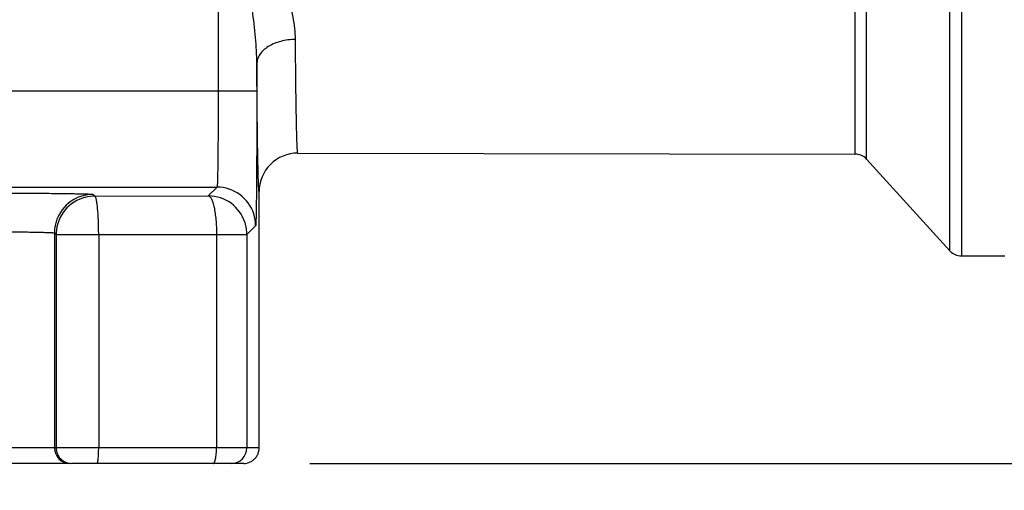
# Model space of a CAD drawing. Units: inches. Extents: x 0 to 16.8, y 0 to 10.8.
# Drawn here: x 5.9 to 6.6, y 6.6 to 6.9 of the extents above; entities that cross this region are included whole.
import ezdxf

# ---------------------------------------------------------------- set-up
doc = ezdxf.new("R2010")
doc.units = ezdxf.units.IN
doc.header["$LTSCALE"] = 0.935
doc.header["$MEASUREMENT"] = 0
doc.layers.get('0').update_dxf_attribs({"linetype": 'CONTINUOUS'})
doc.layers.add('02___PRT_ALL_AXES', color=7, linetype='CONTINUOUS')
doc.styles.get("Standard").update_dxf_attribs({"font": 'trium.ttf'})
doc.dimstyles.new('DIMSTYLE_1', dxfattribs={"dimtxt": 0.1, "dimasz": 0.1875, "dimexe": 0.0625, "dimexo": 0.0625, "dimgap": 0.05, "dimtad": 0, "dimtih": 1, "dimtoh": 1, "dimdec": 1, "dimlfac": 2, "dimzin": 0, "dimdsep": 46, "dimtxsty": 'STANDARD', "dimblk": '_FILLED', "dimblk1": '_FILLED', "dimblk2": '_FILLED', "dimcen": 0.09, "dimadec": 1, "dimazin": 0, "dimtp": 0.005, "dimtm": 0.005, "dimtfac": 1, "dimtdec": 1, "dimtofl": 0, "dimtmove": 0, "dimatfit": 3, "dimldrblk": '_FILLED', "dimfxl": 1, "dimtolj": 1, "dimtzin": 0, "dimarcsym": 0})

# ---------------------------------------------------------------- blocks, each defined once
blk = doc.blocks.new('_FILLED')
at = {"color": 0, "linetype": 'BYBLOCK'}
blk.add_solid([(0, 0), (-1, 0.1667), (-1, -0.1667)], dxfattribs=at)
blk = doc.blocks.new('*D0')
at = {"color": 2, "linetype": 'CONTINUOUS'}
for p, q in [((6.8542, 6.66426), (6.8542, 6.21033)), ((4.8852, 6.58106), (4.8852, 6.21033)), ((4.8852, 6.27283), (5.51636, 6.27283)), ((6.8542, 6.27283), (6.22303, 6.27283))]:
    blk.add_line(p, q, dxfattribs=at)
at = {"color": 2, "linetype": 'CONTINUOUS', "xscale": 0.1875, "yscale": 0.1875, "zscale": 0.1875, "rotation": 180}
blk.add_blockref('_FILLED', (4.8852, 6.27283), dxfattribs=at)
at = {"color": 2, "linetype": 'CONTINUOUS', "xscale": 0.1875, "yscale": 0.1875, "zscale": 0.1875}
blk.add_blockref('_FILLED', (6.8542, 6.27283), dxfattribs=at)
at = {"color": 2, "linetype": 'CONTINUOUS', "insert": (5.8697, 6.32283), "char_height": 0.1, "width": 0.6066667, "attachment_point": 2, "line_spacing_factor": 0.9}
blk.add_mtext('3.9{\\ftxt.shx;\\W1.000000;\\H0.100000; }[100]', dxfattribs=at)
blk = doc.blocks.new('*D1')
at = {"color": 2, "linetype": 'CONTINUOUS'}
for p, q in [((3.1992, 7.04356), (3.1992, 5.80566)), ((6.8542, 6.66426), (6.8542, 5.80566)), ((3.1992, 5.86816), (4.67336, 5.86816)), ((6.8542, 5.86816), (5.38003, 5.86816))]:
    blk.add_line(p, q, dxfattribs=at)
at = {"color": 2, "linetype": 'CONTINUOUS', "xscale": 0.1875, "yscale": 0.1875, "zscale": 0.1875, "rotation": 180}
blk.add_blockref('_FILLED', (3.1992, 5.86816), dxfattribs=at)
at = {"color": 2, "linetype": 'CONTINUOUS', "xscale": 0.1875, "yscale": 0.1875, "zscale": 0.1875}
blk.add_blockref('_FILLED', (6.8542, 5.86816), dxfattribs=at)
at = {"color": 2, "linetype": 'CONTINUOUS', "insert": (5.0267, 5.91816), "char_height": 0.1, "width": 0.6066667, "attachment_point": 2, "line_spacing_factor": 0.9}
blk.add_mtext('7.3{\\ftxt.shx;\\W1.000000;\\H0.100000; }[186]', dxfattribs=at)
blk = doc.blocks.new('*D11')
at = {"color": 2, "linetype": 'CONTINUOUS'}
for p, q in [((5.2977, 8.64731), (8.19978, 8.64731)), ((8.13728, 8.64731), (8.13728, 7.70803)), ((8.13728, 6.58156), (8.13728, 7.35803)), ((6.13133, 6.58156), (8.19978, 6.58156))]:
    blk.add_line(p, q, dxfattribs=at)
at = {"color": 2, "linetype": 'CONTINUOUS', "xscale": 0.1875, "yscale": 0.1875, "zscale": 0.1875}
for p, rotation in [((8.13728, 8.64731), 90), ((8.13728, 6.58156), 270)]:
    blk.add_blockref('_FILLED', p, dxfattribs=dict(at, rotation=rotation))
at = {"color": 2, "linetype": 'CONTINUOUS', "insert": (8.09895, 7.65803), "char_height": 0.1, "width": 0.3122222, "attachment_point": 2, "line_spacing_factor": 0.9}
blk.add_mtext(' 4.1\\P[105]', dxfattribs=at)
blk = doc.blocks.new('*D12')
at = {"color": 2, "linetype": 'CONTINUOUS'}
for p, q in [((7.06225, 9.66793), (8.964, 9.66793)), ((8.9015, 9.66793), (8.9015, 8.28504)), ((8.9015, 6.58156), (8.9015, 7.93504)), ((6.13133, 6.58156), (8.964, 6.58156))]:
    blk.add_line(p, q, dxfattribs=at)
at = {"color": 2, "linetype": 'CONTINUOUS', "xscale": 0.1875, "yscale": 0.1875, "zscale": 0.1875}
for p, rotation in [((8.9015, 9.66793), 90), ((8.9015, 6.58156), 270)]:
    blk.add_blockref('_FILLED', p, dxfattribs=dict(at, rotation=rotation))
at = {"color": 2, "linetype": 'CONTINUOUS', "insert": (8.86317, 8.23504), "char_height": 0.1, "width": 0.3122222, "attachment_point": 2, "line_spacing_factor": 0.9}
blk.add_mtext(' 6.2\\P[157]', dxfattribs=at)
blk = doc.blocks.new('*D16')
at = {"color": 2, "linetype": 'CONTINUOUS'}
for p, q in [((7.49985, 6.98106), (7.49985, 7.48106)), ((7.02991, 6.98106), (7.56235, 6.98106)), ((6.13133, 6.58156), (7.56235, 6.58156)), ((7.49985, 6.58156), (7.49985, 6.08156))]:
    blk.add_line(p, q, dxfattribs=at)
at = {"color": 2, "linetype": 'CONTINUOUS', "xscale": 0.1875, "yscale": 0.1875, "zscale": 0.1875}
for p, rotation in [((7.49985, 6.98106), 270), ((7.49985, 6.58156), 90)]:
    blk.add_blockref('_FILLED', p, dxfattribs=dict(at, rotation=rotation))
at = {"color": 2, "linetype": 'CONTINUOUS', "insert": (7.49985, 6.83131), "char_height": 0.1, "width": 0.53, "attachment_point": 2, "line_spacing_factor": 0.9}
blk.add_mtext('0.8{\\ftxt.shx;\\W1.000000;\\H0.100000; }[20]', dxfattribs=at)

msp = doc.modelspace()

# ---------------------------------------------------------------- linework, layer by layer
at = {"color": 7, "linetype": 'CONTINUOUS'}
for p, q in [((6.55362, 7.19787), (6.55362, 6.71606)), ((6.54622, 6.71933), (6.54622, 7.11973)), ((6.07203, 6.98106), (6.07203, 6.82317)), ((6.48478, 6.78212), (6.48478, 6.87743)), ((6.49217, 6.77885), (6.49217, 6.87567)), ((6.09707, 6.84067), (6.09707, 6.82317)), ((5.34068, 6.82318), (6.09707, 6.82317)), ((6.54622, 6.71933), (6.49217, 6.77885)), ((5.34044, 6.76068), (6.07131, 6.76067)), ((6.06562, 6.75498), (6.07131, 6.76067)), ((6.09858, 6.59156), (6.09858, 6.75776)), ((5.99095, 6.75599), (5.99205, 6.75488)), ((5.99205, 6.75488), (6.06562, 6.75498)), ((6.09062, 6.72998), (6.09631, 6.73567)), ((5.96595, 6.73099), (5.96705, 6.72988)), ((5.96595, 6.73099), (5.96595, 6.59156)), ((5.96705, 6.7301), (5.96705, 6.72988)), ((5.96705, 6.72988), (5.9946, 6.72988)), ((5.96705, 6.72988), (5.96705, 6.59156)), ((5.9946, 6.72988), (6.07096, 6.72998)), ((5.9946, 6.72988), (5.9946, 6.59156)), ((6.07096, 6.72998), (6.09062, 6.72998)), ((6.07096, 6.72998), (6.07096, 6.59156)), ((6.09062, 6.72998), (6.09062, 6.59156)), ((6.55362, 6.71606), (6.5817, 6.71606)), ((6.09858, 6.59156), (5.31331, 6.59156)), ((5.97595, 6.58156), (5.76345, 6.58156)), ((6.08858, 6.58156), (5.97705, 6.58156))]:
    msp.add_line(p, q, dxfattribs=at)
for centre, radius, start, end in [((6.12358, 6.75775), 0.025, 89.90141, 179.99883), ((6.48476, 6.77212), 0.01, 42.24804, 89.9), ((6.07131, 6.73567), 0.025, 18.00314, 89.99471), ((5.99205, 6.72988), 0.025, 103.49346, 177.60967), ((5.99095, 6.73098), 0.025, 120.00291, 157.0998), ((5.99096, 6.73093), 0.02506, 90.03672, 119.96681), ((5.99206, 6.72983), 0.02505, 90.02559, 103.49217), ((6.06562, 6.72998), 0.025, 17.79776, 89.99472), ((5.99094, 6.73101), 0.02499, 157.15162, 165.04844), ((6.06551, 6.72996), 0.02512, 8.42416, 17.75726), ((6.0712, 6.73565), 0.02511, 0.04386, 17.96385), ((6.06558, 6.72997), 0.02504, 0.03216, 8.43593), ((5.99181, 6.72988), 0.02475, 177.58009, 179.48417), ((6.55362, 6.72606), 0.01, 222.24804, 270), ((5.97595, 6.59156), 0.01, 180, 269.99782), ((5.97705, 6.59156), 0.01, 179.99891, 269.99891), ((6.08062, 6.59156), 0.01, 270.00109, 0.00109)]:
    msp.add_arc(centre, radius, start, end, dxfattribs=at)
for points, knots in [([(6.12211, 6.85639), (6.12209, 6.85878), (6.12177, 6.86366), (6.1206, 6.87103), (6.11887, 6.87854), (6.11665, 6.88616), (6.11404, 6.89386), (6.11007, 6.90432), (6.10442, 6.91747), (6.09692, 6.93326), (6.08617, 6.95454), (6.07769, 6.97042), (6.07203, 6.98106)], [0, 0, 0, 0, 0.053088, 0.108179, 0.165134, 0.223791, 0.283962, 0.345442, 0.471632, 0.601125, 0.732896, 1, 1, 1, 1]), ([(6.09707, 6.84067), (6.09706, 6.8435), (6.09688, 6.84921), (6.09605, 6.86071), (6.09428, 6.87522), (6.09143, 6.8927), (6.08805, 6.91028), (6.08432, 6.92792), (6.07901, 6.95154), (6.07482, 6.96924), (6.07203, 6.98106)], [0, 0, 0, 0, 0.059556, 0.119837, 0.24214, 0.366255, 0.491676, 0.618027, 0.745018, 1, 1, 1, 1]), ([(6.12211, 6.85639), (6.12049, 6.85638), (6.11728, 6.85617), (6.11261, 6.85529), (6.1083, 6.85385), (6.1045, 6.85192), (6.10135, 6.84955), (6.09896, 6.84683), (6.09745, 6.84383), (6.09708, 6.8417), (6.09707, 6.84067)], [0, 0, 0, 0, 0.150452, 0.298175, 0.439173, 0.571007, 0.692227, 0.802794, 0.904306, 1, 1, 1, 1]), ([(6.12363, 6.78275), (6.12361, 6.78275), (6.12359, 6.78278), (6.12355, 6.78288), (6.12351, 6.78311), (6.12346, 6.7835), (6.1234, 6.78403), (6.12335, 6.78472), (6.1233, 6.78556), (6.12325, 6.78656), (6.12319, 6.7877), (6.12314, 6.789), (6.12307, 6.79102), (6.12298, 6.79391), (6.12288, 6.79781), (6.12278, 6.80229), (6.12269, 6.80731), (6.12259, 6.81288), (6.1225, 6.81897), (6.12242, 6.82556), (6.12233, 6.83263), (6.12222, 6.84296), (6.12215, 6.85093), (6.12211, 6.85639)], [0, 0, 0, 0, 0.000448, 0.00131, 0.004521, 0.009783, 0.017108, 0.026496, 0.037945, 0.051445, 0.06699, 0.084566, 0.104161, 0.149347, 0.20241, 0.263189, 0.331495, 0.407119, 0.48983, 0.579367, 0.675455, 0.777813, 1, 1, 1, 1]), ([(6.09858, 6.75776), (6.09857, 6.75776), (6.09855, 6.75779), (6.09852, 6.75786), (6.0985, 6.75797), (6.09846, 6.7582), (6.09841, 6.75861), (6.09836, 6.75922), (6.09831, 6.76), (6.09825, 6.76095), (6.0982, 6.76207), (6.09815, 6.76336), (6.0981, 6.76482), (6.09802, 6.7671), (6.09794, 6.77036), (6.09784, 6.77476), (6.09774, 6.7798), (6.09764, 6.78545), (6.09755, 6.79172), (6.09746, 6.79857), (6.09737, 6.80599), (6.09729, 6.81394), (6.09718, 6.82556), (6.09711, 6.83453), (6.09707, 6.84067)], [0, 0, 0, 0, 0.000435, 0.00131, 0.002684, 0.004569, 0.009881, 0.017256, 0.026692, 0.038184, 0.051726, 0.067307, 0.084916, 0.104539, 0.14977, 0.202861, 0.263651, 0.331951, 0.407553, 0.490227, 0.579712, 0.675733, 0.778011, 1, 1, 1, 1]), ([(6.07203, 6.82317), (6.07203, 6.81913), (6.07202, 6.8112), (6.07198, 6.80142), (6.07194, 6.79395), (6.07191, 6.78872), (6.07187, 6.78383), (6.07182, 6.77931), (6.07177, 6.7752), (6.07171, 6.77156), (6.07166, 6.76882), (6.07162, 6.76688), (6.07159, 6.76563), (6.07156, 6.76452), (6.07152, 6.76354), (6.07149, 6.7627), (6.07146, 6.76201), (6.07143, 6.76153), (6.0714, 6.76122), (6.07138, 6.76104), (6.07137, 6.76089), (6.07135, 6.76078), (6.07133, 6.76072), (6.07132, 6.76068), (6.07131, 6.76067)], [0, 0, 0, 0, 0.193931, 0.38066, 0.468954, 0.552776, 0.631345, 0.703914, 0.769756, 0.828271, 0.878906, 0.901109, 0.921172, 0.939048, 0.954691, 0.968057, 0.979112, 0.98784, 0.991327, 0.994228, 0.996542, 0.99827, 0.999415, 1, 1, 1, 1]), ([(6.09707, 6.82317), (6.09707, 6.81751), (6.09706, 6.80641), (6.09702, 6.79273), (6.09698, 6.78226), (6.09694, 6.77495), (6.0969, 6.76809), (6.09685, 6.76176), (6.0968, 6.75602), (6.09674, 6.75091), (6.09668, 6.74708), (6.09664, 6.74437), (6.0966, 6.74262), (6.09657, 6.74105), (6.09653, 6.73969), (6.0965, 6.73852), (6.09646, 6.73755), (6.09643, 6.73687), (6.09641, 6.73644), (6.09639, 6.73618), (6.09637, 6.73598), (6.09635, 6.73583), (6.09633, 6.73574), (6.09632, 6.73568), (6.09631, 6.73567)], [0, 0, 0, 0, 0.193928, 0.380639, 0.468939, 0.552771, 0.631356, 0.70394, 0.769801, 0.828341, 0.878993, 0.901201, 0.921265, 0.939141, 0.954782, 0.968144, 0.979192, 0.98791, 0.991392, 0.994287, 0.996593, 0.998311, 0.999443, 1, 1, 1, 1]), ([(5.74845, 6.75599), (5.74845, 6.756), (5.74849, 6.75602), (5.74857, 6.75603), (5.7487, 6.75606), (5.74889, 6.75608), (5.74913, 6.7561), (5.74942, 6.75612), (5.74976, 6.75614), (5.75032, 6.75617), (5.75115, 6.75621), (5.75231, 6.75625), (5.75367, 6.75629), (5.75523, 6.75634), (5.75699, 6.75638), (5.75895, 6.75642), (5.7611, 6.75646), (5.76435, 6.75651), (5.76886, 6.75657), (5.77479, 6.75665), (5.78139, 6.75671), (5.7886, 6.75677), (5.79638, 6.75683), (5.80467, 6.75688), (5.81341, 6.75692), (5.82581, 6.75697), (5.84195, 6.75702), (5.86179, 6.75705), (5.88185, 6.75704), (5.90157, 6.75701), (5.9204, 6.75695), (5.93782, 6.75687), (5.95334, 6.75676), (5.96652, 6.75663), (5.97448, 6.75652), (5.97801, 6.75646)], [0, 0, 0, 0, 0.000151, 0.000512, 0.001098, 0.001911, 0.002953, 0.004222, 0.005719, 0.007444, 0.011572, 0.016604, 0.022532, 0.029344, 0.037026, 0.045564, 0.054944, 0.065152, 0.087982, 0.113882, 0.142676, 0.174168, 0.20813, 0.244327, 0.282512, 0.322411, 0.406235, 0.493461, 0.581659, 0.668365, 0.751162, 0.827741, 0.895962, 0.953922, 1, 1, 1, 1]), ([(5.97801, 6.75646), (5.979, 6.75644), (5.98087, 6.75641), (5.98348, 6.75635), (5.98542, 6.7563), (5.98677, 6.75626), (5.98763, 6.75623), (5.9884, 6.7562), (5.98906, 6.75617), (5.98963, 6.75614), (5.99009, 6.75611), (5.99045, 6.75608), (5.99069, 6.75606), (5.99082, 6.75603), (5.99089, 6.75602), (5.99093, 6.75601), (5.99095, 6.75599), (5.99095, 6.75599)], [0, 0, 0, 0, 0.23069, 0.432257, 0.604055, 0.678591, 0.745444, 0.804553, 0.855889, 0.899425, 0.935138, 0.963008, 0.983025, 0.990095, 0.995219, 0.998444, 1, 1, 1, 1]), ([(5.9946, 6.72988), (5.9946, 6.7315), (5.99456, 6.73467), (5.99442, 6.73928), (5.99419, 6.74353), (5.99393, 6.74678), (5.99367, 6.74907), (5.99348, 6.75053), (5.99327, 6.75179), (5.99305, 6.75285), (5.99282, 6.75369), (5.99261, 6.75424), (5.99244, 6.75457), (5.99229, 6.75477), (5.99215, 6.75487), (5.99205, 6.75488)], [0, 0, 0, 0, 0.190717, 0.375032, 0.544939, 0.694282, 0.759509, 0.81768, 0.868306, 0.910919, 0.945158, 0.97099, 0.980845, 0.988787, 1, 1, 1, 1]), ([(6.06562, 6.75498), (6.06579, 6.75498), (6.06615, 6.75484), (6.06666, 6.75444), (6.06719, 6.75382), (6.06771, 6.75298), (6.06818, 6.75191), (6.06881, 6.75011), (6.06947, 6.74739), (6.07009, 6.74365), (6.07058, 6.73939), (6.07094, 6.73478), (6.071, 6.7316), (6.07096, 6.72998)], [0, 0, 0, 0, 0.018417, 0.042609, 0.073343, 0.1108, 0.155035, 0.206087, 0.327859, 0.473408, 0.638085, 0.816168, 1, 1, 1, 1]), ([(5.7763, 6.73124), (5.77713, 6.73128), (5.77904, 6.73135), (5.78381, 6.73147), (5.79147, 6.73161), (5.80252, 6.73175), (5.81577, 6.73187), (5.83078, 6.73196), (5.84707, 6.73202), (5.86409, 6.73205), (5.8813, 6.73204), (5.8955, 6.73201), (5.90653, 6.73197), (5.9144, 6.73192), (5.9219, 6.73188), (5.92897, 6.73182), (5.93555, 6.73176), (5.94159, 6.73169), (5.94705, 6.73162), (5.95187, 6.73154), (5.95547, 6.73147), (5.95801, 6.73141), (5.95964, 6.73136), (5.96109, 6.73132), (5.96236, 6.73127), (5.96343, 6.73123), (5.96431, 6.73118), (5.96492, 6.73114), (5.96531, 6.73111), (5.96554, 6.73108), (5.96571, 6.73106), (5.96583, 6.73104), (5.9659, 6.73102), (5.96595, 6.731), (5.96595, 6.73099)], [0, 0, 0, 0, 0.013125, 0.03017, 0.075449, 0.134358, 0.204977, 0.284999, 0.371802, 0.462549, 0.554275, 0.643976, 0.687146, 0.728718, 0.768358, 0.805737, 0.840546, 0.872506, 0.901345, 0.926832, 0.948764, 0.958337, 0.966957, 0.974608, 0.981274, 0.986937, 0.991587, 0.995218, 0.99665, 0.997825, 0.998744, 0.999407, 0.999818, 1, 1, 1, 1]), ([(5.9668, 6.73746), (5.96666, 6.73693), (5.96617, 6.73481), (5.96595, 6.73262), (5.96595, 6.73099)], [0, 0, 0, 0, 0.250965, 1, 1, 1, 1]), ([(5.99358, 6.58156), (5.99362, 6.58156), (5.99371, 6.58161), (5.99379, 6.58177), (5.99389, 6.58201), (5.99398, 6.58235), (5.99407, 6.58276), (5.99419, 6.58349), (5.99432, 6.58457), (5.99444, 6.58607), (5.99453, 6.58778), (5.99459, 6.58963), (5.9946, 6.59091), (5.9946, 6.59156)], [0, 0, 0, 0, 0.01089, 0.028102, 0.05342, 0.087229, 0.129515, 0.17992, 0.30318, 0.452778, 0.623257, 0.808375, 1, 1, 1, 1]), ([(6.06883, 6.58156), (6.0689, 6.58156), (6.06906, 6.5816), (6.06927, 6.58176), (6.06947, 6.582), (6.06966, 6.58234), (6.06985, 6.58276), (6.0701, 6.58348), (6.07037, 6.58457), (6.07063, 6.58607), (6.07082, 6.58778), (6.07094, 6.58963), (6.07096, 6.59091), (6.07096, 6.59156)], [0, 0, 0, 0, 0.020282, 0.044208, 0.073901, 0.110374, 0.154032, 0.204805, 0.326466, 0.472144, 0.637057, 0.815524, 1, 1, 1, 1]), ([(6.09501, 6.5839), (6.09557, 6.58436), (6.09658, 6.58542), (6.09772, 6.5873), (6.09842, 6.58938), (6.09858, 6.59083), (6.09858, 6.59156)], [0, 0, 0, 0, 0.249926, 0.500311, 0.751096, 1, 1, 1, 1]), ([(6.08858, 6.58156), (6.08974, 6.58156), (6.09149, 6.58188), (6.09361, 6.58285), (6.09457, 6.58352), (6.09501, 6.5839)], [0, 0, 0, 0, 0.498164, 0.749409, 1, 1, 1, 1])]:
    msp.add_open_spline(points, degree=3, knots=knots, dxfattribs=at)
at = {"layer": '02___PRT_ALL_AXES', "color": 7, "linetype": 'CONTINUOUS'}
msp.add_line((6.12363, 6.78275), (6.48478, 6.78212), dxfattribs=at)

# ---------------------------------------------------------------- dimensions: what is measured, and where the dimension line sits
at = {"color": 2, "linetype": 'CONTINUOUS'}
for base, p1, p2, angle, picture, middle in [((8.9015, 6.58156), (6.99975, 9.66793), (6.06883, 6.58156), 270, '*D12', (8.9015, 8.11004)), ((8.13728, 8.64731), (6.06883, 6.58156), (5.2352, 8.64731), 90, '*D11', (8.13728, 7.53303)), ((7.49985, 6.98106), (6.06883, 6.58156), (6.96741, 6.98106), 90, '*D16', (7.49985, 6.78131))]:
    dim = msp.add_linear_dim(base=base, p1=p1, p2=p2, angle=angle, dimstyle='DIMSTYLE_1', dxfattribs=at)
    dim.commit()
    dim.dimension.update_dxf_attribs({"geometry": picture, "text_midpoint": middle, "dimtype": 160})
for base, p1, picture, middle in [((6.8542, 5.86816), (3.1992, 7.10606), '*D1', (5.0267, 5.86816)), ((6.8542, 6.27283), (4.8852, 6.64356), '*D0', (5.8697, 6.27283))]:
    dim = msp.add_linear_dim(base=base, p1=p1, p2=(6.8542, 6.72676), dimstyle='DIMSTYLE_1', dxfattribs=at)
    dim.commit()
    dim.dimension.update_dxf_attribs({"geometry": picture, "text_midpoint": middle, "dimtype": 160})

doc.saveas('drawing.dxf')
